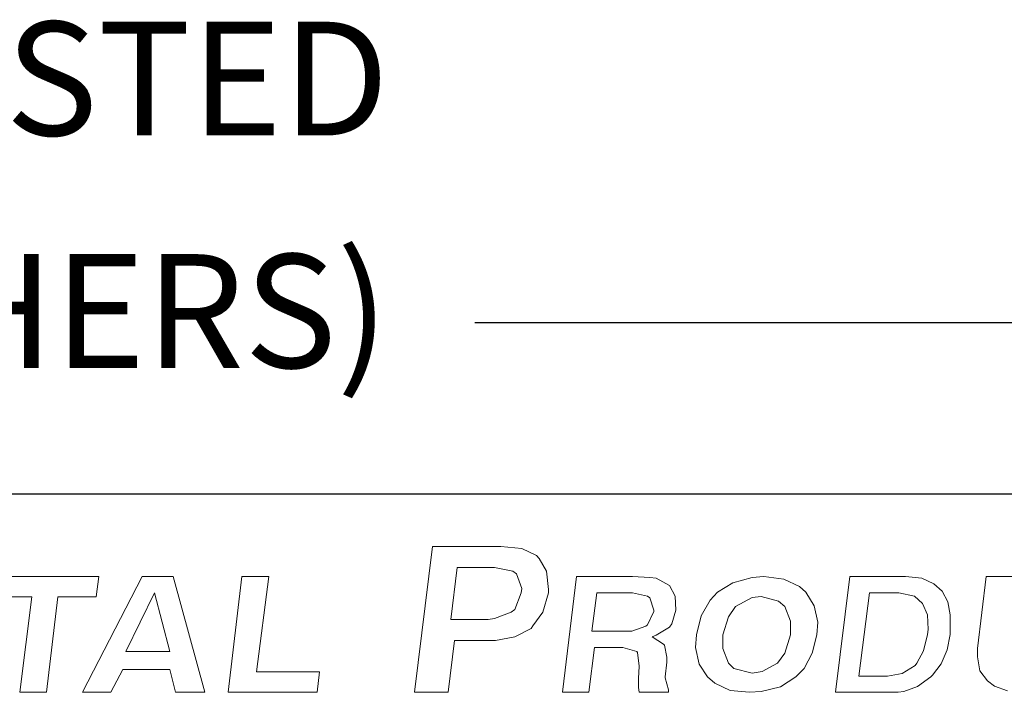
# Model space of a CAD drawing. Units: inches. Extents: x 2.6 to 13.1, y 4.5 to 12.5.
# Drawn here: x 7.5 to 8.5, y 5.3 to 6 of the extents above; entities that cross this region are included whole.
import ezdxf
from ezdxf.enums import TextEntityAlignment as Align

# ---------------------------------------------------------------- set-up
doc = ezdxf.new("R2010")
doc.units = ezdxf.units.IN
doc.header["$MEASUREMENT"] = 0
doc.layers.add('DIM', color=1, linetype='Continuous')
doc.layers.add('logo', color=7, linetype='Continuous')
doc.styles.add('ROMANS', font='romans.shx', dxfattribs={"height": 0.112})

msp = doc.modelspace()

# ---------------------------------------------------------------- linework, layer by layer
at = {"color": 7, "lineweight": 0}
for p, q in [((7.88704, 5.43053), (7.86836, 5.2811)), ((7.95708, 5.43053), (7.88704, 5.43053)), ((7.97856, 5.42866), (7.95708, 5.43053)), ((7.9935, 5.42119), (7.97856, 5.42866)), ((7.9963, 5.41838), (7.9935, 5.42119)), ((8.00377, 5.40531), (7.9963, 5.41838)), ((7.91225, 5.40905), (7.90571, 5.35581)), ((7.95054, 5.40905), (7.91225, 5.40905)), ((7.96922, 5.40531), (7.95054, 5.40905)), ((7.54492, 5.39971), (7.43962, 5.39971)), ((7.58952, 5.39971), (7.52814, 5.2811)), ((7.54242, 5.37881), (7.54492, 5.39971)), ((7.62127, 5.39971), (7.58952, 5.39971)), ((7.65362, 5.2811), (7.62127, 5.39971)), ((7.69163, 5.39971), (7.67753, 5.2811)), ((7.7192, 5.39971), (7.69163, 5.39971)), ((7.70667, 5.30193), (7.7192, 5.39971)), ((7.97296, 5.40251), (7.96922, 5.40531)), ((7.97856, 5.38757), (7.97296, 5.40251)), ((8.00564, 5.38663), (8.00377, 5.40531)), ((8.03432, 5.39971), (8.02022, 5.2811)), ((8.09198, 5.39971), (8.03432, 5.39971)), ((8.10953, 5.39887), (8.09198, 5.39971)), ((8.11622, 5.39804), (8.10953, 5.39887)), ((8.12959, 5.39051), (8.11622, 5.39804)), ((8.21432, 5.39877), (8.19471, 5.39317)), ((8.22646, 5.39971), (8.21432, 5.39877)), ((8.24701, 5.3969), (8.22646, 5.39971)), ((8.31462, 5.39971), (8.29969, 5.2811)), ((8.37144, 5.39971), (8.31462, 5.39971)), ((8.38816, 5.39804), (8.37144, 5.39971)), ((8.40069, 5.39219), (8.38816, 5.39804)), ((8.45426, 5.39971), (8.44533, 5.32607)), ((8.48188, 5.39971), (8.45426, 5.39971)), ((7.97762, 5.3829), (7.97856, 5.38757)), ((8.13544, 5.37965), (8.12959, 5.39051)), ((8.19471, 5.39317), (8.17884, 5.38383)), ((8.26289, 5.38943), (8.24701, 5.3969)), ((8.26942, 5.38383), (8.26289, 5.38943)), ((8.40905, 5.38466), (8.40069, 5.39219)), ((7.43712, 5.37881), (7.4764, 5.37881)), ((7.4764, 5.37881), (7.46397, 5.2811)), ((7.49154, 5.2811), (7.50314, 5.37881)), ((7.50314, 5.37881), (7.54242, 5.37881)), ((7.60205, 5.38299), (7.5728, 5.32282)), ((7.61793, 5.32282), (7.60205, 5.38299)), ((7.97109, 5.36609), (7.97762, 5.3829)), ((8.00004, 5.36328), (8.00564, 5.3829)), ((8.00564, 5.3829), (8.00564, 5.38663)), ((8.05521, 5.38299), (8.0502, 5.34371)), ((8.09198, 5.38299), (8.05521, 5.38299)), ((8.10703, 5.37965), (8.09198, 5.38299)), ((8.10953, 5.37798), (8.10703, 5.37965)), ((8.11371, 5.36544), (8.10953, 5.37798)), ((8.13628, 5.36544), (8.13544, 5.37965)), ((8.17884, 5.38383), (8.17136, 5.37543)), ((8.21432, 5.37823), (8.19751, 5.36889)), ((8.22366, 5.37916), (8.21432, 5.37823)), ((8.24141, 5.37449), (8.22366, 5.37916)), ((8.27783, 5.36982), (8.26942, 5.38383)), ((8.33467, 5.38299), (8.32381, 5.29775)), ((8.36476, 5.38299), (8.33467, 5.38299)), ((8.38064, 5.37965), (8.36476, 5.38299)), ((8.38899, 5.37213), (8.38064, 5.37965)), ((8.4149, 5.3738), (8.40905, 5.38466)), ((8.17136, 5.37543), (8.16203, 5.35955)), ((8.19751, 5.36889), (8.19004, 5.35861)), ((8.24794, 5.36889), (8.24141, 5.37449)), ((8.25355, 5.35395), (8.24794, 5.36889)), ((8.28157, 5.35301), (8.27783, 5.36982)), ((8.39401, 5.36043), (8.38899, 5.37213)), ((8.41741, 5.36043), (8.4149, 5.3738)), ((7.944, 5.35581), (7.95054, 5.35675)), ((7.95054, 5.35675), (7.96735, 5.36328)), ((7.96735, 5.36328), (7.97109, 5.36609)), ((7.98977, 5.34928), (8.00004, 5.36328)), ((8.10703, 5.3504), (8.11371, 5.36377)), ((8.11371, 5.36377), (8.11371, 5.36544)), ((8.1321, 5.35124), (8.13628, 5.36544)), ((8.16203, 5.35955), (8.15736, 5.33994)), ((8.19004, 5.35861), (8.18444, 5.33994)), ((8.39484, 5.34539), (8.39401, 5.36043)), ((8.41741, 5.34455), (8.41741, 5.36043)), ((7.90571, 5.35581), (7.944, 5.35581)), ((7.9879, 5.34647), (7.98977, 5.34928)), ((8.09115, 5.34371), (8.10535, 5.34873)), ((8.10535, 5.34873), (8.10703, 5.3504)), ((8.11622, 5.33954), (8.12959, 5.34789)), ((8.12959, 5.34789), (8.1321, 5.35124)), ((8.25355, 5.33994), (8.25355, 5.35395)), ((8.28063, 5.33994), (8.28157, 5.35301)), ((7.95148, 5.33433), (7.97109, 5.33807)), ((7.97109, 5.33807), (7.9879, 5.34647)), ((8.0502, 5.34371), (8.08781, 5.34371)), ((8.08781, 5.34371), (8.09115, 5.34371)), ((8.11204, 5.33786), (8.11622, 5.33954)), ((8.12374, 5.33034), (8.11204, 5.33786)), ((8.15736, 5.33994), (8.15642, 5.32686)), ((8.18444, 5.33994), (8.18444, 5.32593)), ((8.24794, 5.32126), (8.25355, 5.33994)), ((8.27596, 5.32126), (8.28063, 5.33994)), ((8.38983, 5.32366), (8.39401, 5.34037)), ((8.39401, 5.34037), (8.39484, 5.34539)), ((8.41406, 5.32449), (8.41741, 5.34037)), ((8.41741, 5.34037), (8.41741, 5.34455)), ((7.90291, 5.2811), (7.90945, 5.33433)), ((7.90945, 5.33433), (7.94681, 5.33433)), ((7.94681, 5.33433), (7.95148, 5.33433)), ((8.04697, 5.2811), (8.05271, 5.327)), ((8.05271, 5.327), (8.08112, 5.327)), ((8.08112, 5.327), (8.08196, 5.327)), ((8.08196, 5.327), (8.09616, 5.32282)), ((8.12458, 5.32951), (8.12374, 5.33034)), ((8.12708, 5.31697), (8.12458, 5.32951)), ((8.15642, 5.32686), (8.16016, 5.31005)), ((7.5728, 5.32282), (7.61793, 5.32282)), ((8.09616, 5.32282), (8.097, 5.32199)), ((8.097, 5.32199), (8.09867, 5.30778)), ((8.12708, 5.31196), (8.12708, 5.31697)), ((8.18444, 5.32593), (8.19004, 5.31099)), ((8.24047, 5.31099), (8.24794, 5.32126)), ((8.26756, 5.30538), (8.27596, 5.32126)), ((8.38314, 5.31112), (8.38983, 5.32366)), ((8.40821, 5.31029), (8.41406, 5.32449)), ((8.44533, 5.32607), (8.44533, 5.31739)), ((8.44533, 5.31739), (8.4477, 5.30319)), ((8.09867, 5.30778), (8.09783, 5.29524)), ((8.12541, 5.29692), (8.12708, 5.31196)), ((8.16016, 5.31005), (8.16856, 5.29698)), ((8.19004, 5.31099), (8.19565, 5.30538)), ((8.2246, 5.30258), (8.24047, 5.31099)), ((8.3681, 5.30026), (8.38147, 5.30862)), ((8.38147, 5.30862), (8.38314, 5.31112)), ((8.39902, 5.29859), (8.40821, 5.31029)), ((7.55739, 5.2811), (7.56946, 5.30444)), ((7.56946, 5.30444), (7.61793, 5.30444)), ((7.61793, 5.30444), (7.62356, 5.2811)), ((7.77102, 5.30193), (7.70667, 5.30193)), ((7.76861, 5.2811), (7.77102, 5.30193)), ((8.12541, 5.29608), (8.12541, 5.29692)), ((8.16856, 5.29698), (8.17603, 5.29044)), ((8.19565, 5.30538), (8.21432, 5.30071)), ((8.21432, 5.30071), (8.2246, 5.30258)), ((8.24328, 5.2867), (8.25915, 5.29698)), ((8.25915, 5.29698), (8.26756, 5.30538)), ((8.32381, 5.29775), (8.35306, 5.29775)), ((8.35306, 5.29775), (8.3681, 5.30026)), ((8.38398, 5.28689), (8.39735, 5.29692)), ((8.39735, 5.29692), (8.39902, 5.29859)), ((8.4477, 5.30319), (8.45559, 5.29294)), ((8.09783, 5.29524), (8.09783, 5.28605)), ((8.12875, 5.28354), (8.12541, 5.29608)), ((8.17603, 5.29044), (8.19191, 5.28297)), ((8.22366, 5.28204), (8.24328, 5.2867)), ((8.36977, 5.28187), (8.38398, 5.28689)), ((8.45559, 5.29294), (8.46269, 5.28741)), ((8.46269, 5.28741), (8.4761, 5.28268)), ((7.46397, 5.2811), (7.49154, 5.2811)), ((7.52814, 5.2811), (7.55739, 5.2811)), ((7.62356, 5.2811), (7.65362, 5.2811)), ((7.67753, 5.2811), (7.76861, 5.2811)), ((7.86836, 5.2811), (7.90291, 5.2811)), ((8.02022, 5.2811), (8.04697, 5.2811)), ((8.09783, 5.28605), (8.09854, 5.2811)), ((8.09854, 5.2811), (8.12875, 5.2811)), ((8.12875, 5.2811), (8.12875, 5.28354)), ((8.19191, 5.28297), (8.21152, 5.2811)), ((8.21152, 5.2811), (8.22366, 5.28204)), ((8.29969, 5.2811), (8.36398, 5.2811)), ((8.36398, 5.2811), (8.36977, 5.28187))]:
    msp.add_line(p, q, dxfattribs=at)
at = {"layer": 'DIM'}
msp.add_line((10.30909, 5.65969), (7.93037, 5.65969), dxfattribs=at)
at = {"layer": 'logo'}
msp.add_line((6.97219, 5.48435), (9.07009, 5.48435), dxfattribs=at)

# ---------------------------------------------------------------- texts
at = {"layer": 'DIM', "style": 'ROMANS'}
for s, height, p in [('SUGGESTED', 0.116554, (7.84237, 5.96838)), ('(BY OTHERS)', 0.1165542, (7.84237, 5.73018))]:
    msp.add_text(s, height=height, dxfattribs=at).set_placement(p, align=Align.TOP_RIGHT)

doc.saveas('drawing.dxf')
